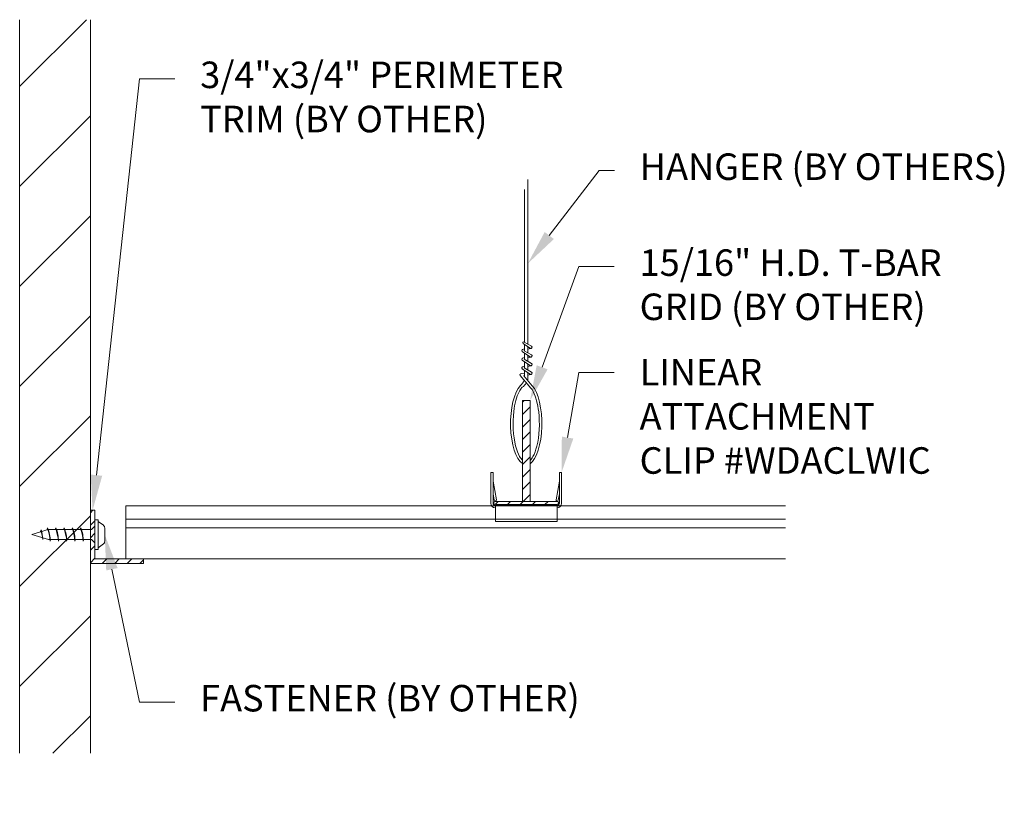
# Model space of a CAD drawing. Units: inches. Extents: x 1 to 14.9, y 1.3 to 12.4.
import ezdxf
from ezdxf import colors
from ezdxf.entities.mleader import LeaderData, LeaderLine
from ezdxf.math import Vec2, Vec3

# ---------------------------------------------------------------- set-up
doc = ezdxf.new("R2010")
doc.units = ezdxf.units.IN
doc.header["$MEASUREMENT"] = 0
for name, color, linetype, lineweight in [('ARCH-DIM', 7, 'Continuous', 0), ('ARCH-FRAMING', 20, 'Continuous', 0), ('ARCH-HARDWARE', 30, 'Continuous', 0), ('ARCH-HATCH', 253, 'Continuous', 0), ('ARCH-PANEL', 33, 'Continuous', 13), ('ARCH-PANEL-FINE', 60, 'Continuous', 0)]:
    doc.layers.add(name, color=color, linetype=linetype, lineweight=lineweight)
doc.styles.add('ARCH.Text.Dim.Anno', font='ARIALN.TTF', dxfattribs={"height": 0.09375})

# ---------------------------------------------------------------- blocks, each defined once
blk = doc.blocks.new('A$C5AEE14CA')
at = {"layer": 'ARCH-HARDWARE'}
for p, q in [((0, 0.255), (0, 0.692)), ((0, 0.692), (0.031, 0.692)), ((0.031, 0.255), (0.031, 0.692)), ((0.031, 0.567), (0.078, 0.304)), ((0.969, 0.567), (0.922, 0.304)), ((0.969, 0.255), (0.969, 0.692)), ((0.969, 0.692), (1, 0.692)), ((1, 0.255), (1, 0.692)), ((0.031, 0.387), (0.047, 0.299)), ((0.969, 0.387), (0.953, 0.299)), ((0.063, 0.223), (0.938, 0.223)), ((0.063, 0.031), (0.063, 0.223)), ((0.938, 0.031), (0.938, 0.223)), ((0.063, 0), (0.063, 0.031)), ((0.063, 0.031), (0.938, 0.031)), ((0.063, 0), (0.938, 0)), ((0.938, 0), (0.938, 0.031))]:
    blk.add_line(p, q, dxfattribs=at)
for centre, radius, start, end in [((0.062, 0.302), 0.0156, 190, 10), ((0.938, 0.302), 0.0156, 170, 350), ((0.063, 0.255), 0.0625, 180, 270), ((0.063, 0.255), 0.0312, 180, 270), ((0.938, 0.255), 0.0312, 270, 360), ((0.938, 0.255), 0.0625, 270, 360)]:
    blk.add_arc(centre, radius, start, end, dxfattribs=at)

msp = doc.modelspace()

# ---------------------------------------------------------------- hatches: boundary and pattern name
at = {"layer": 'ARCH-HATCH', "transparency": 33554470}
h = msp.add_hatch(dxfattribs=at)
h.set_pattern_fill('ANSI31', color=256)
h.set_pattern_definition([(45, (8621.2154, -11387.8995), (-0.70710678, 0.70710678), [])])
h.paths.add_polyline_path([(1.985, 12.422), (0.985, 12.422), (0.985, 2.047), (1.985, 2.047)])
at = {"layer": 'ARCH-HATCH'}
h = msp.add_hatch(dxfattribs=at)
h.set_pattern_fill('ANSI31', color=256)
h.set_pattern_definition([(45, (840.2067, -1562.91974), (-0.088388348, 0.088388348), [])])
edge = h.paths.add_edge_path()
edge.add_line((8.098, 5.609), (7.715, 5.609))
edge.add_arc((7.715, 5.587), 0.0223, 90, 270)
edge.add_line((7.715, 5.565), (8.098, 5.565))
edge.add_line((8.098, 5.565), (8.207, 5.565))
edge.add_line((8.207, 5.565), (8.59, 5.565))
edge.add_arc((8.59, 5.587), 0.0223, 270.4597, 449.5403)
edge.add_line((8.59, 5.609), (8.206, 5.609))
edge.add_line((8.206, 5.609), (8.206, 7.036))
edge.add_line((8.206, 7.036), (8.098, 7.036))
edge.add_line((8.098, 7.036), (8.098, 5.609))
h = msp.add_hatch(dxfattribs=at)
h.set_pattern_fill('ANSI31', color=256)
h.set_pattern_definition([(45, (-244.59013, -159.10236), (-0.08838835, 0.08838835), [])])
h.paths.add_polyline_path([(2.048, 5.257), (2.001, 5.21), (1.985, 5.21), (1.985, 5.069), (2.001, 5.069), (2.048, 5.022)])
h.paths.add_polyline_path([(2.048, 5.483), (1.985, 5.483), (1.985, 5.21), (2.001, 5.21), (2.048, 5.257)])
h.paths.add_polyline_path([(2.048, 5.022), (2.001, 5.069), (1.985, 5.069), (1.985, 4.733), (2.735, 4.733), (2.735, 4.796), (2.485, 4.796), (2.048, 4.796)])

# ---------------------------------------------------------------- linework, layer by layer
at = {"layer": 'ARCH-FRAMING'}
for p, q in [((8.21, 7.77), (8.108, 7.843)), ((8.228, 7.803), (8.123, 7.863)), ((8.21, 7.648), (8.095, 7.73)), ((8.101, 7.757), (8.127, 7.765)), ((8.228, 7.681), (8.123, 7.741)), ((8.124, 7.744), (8.127, 7.745)), ((8.174, 7.781), (8.188, 7.785)), ((8.174, 7.761), (8.21, 7.77)), ((8.174, 7.659), (8.188, 7.663)), ((8.21, 7.526), (8.095, 7.608)), ((8.101, 7.635), (8.127, 7.644)), ((8.228, 7.559), (8.123, 7.619)), ((8.124, 7.622), (8.127, 7.623)), ((8.174, 7.639), (8.21, 7.648)), ((8.174, 7.537), (8.188, 7.541)), ((8.174, 7.517), (8.21, 7.526)), ((8.218, 7.212), (8.067, 7.388)), ((8.078, 7.417), (8.127, 7.424)), ((8.21, 7.404), (8.095, 7.486)), ((8.101, 7.513), (8.127, 7.522)), ((8.235, 7.246), (8.117, 7.384)), ((8.118, 7.387), (8.127, 7.389)), ((8.228, 7.437), (8.123, 7.497)), ((8.124, 7.5), (8.127, 7.501)), ((8.174, 7.395), (8.21, 7.404)), ((7.684, 5.582), (7.684, 5.592)), ((7.715, 5.609), (8.59, 5.609)), ((8.621, 5.592), (8.621, 5.582)), ((8.59, 5.565), (7.715, 5.565)), ((8.59, 5.55), (7.715, 5.55))]:
    msp.add_line(p, q, dxfattribs=at)
for points in [[(8.174, 10.163), (8.174, 7.834)], [(8.127, 7.861), (8.127, 10.02)], [(8.127, 7.739), (8.127, 7.829)], [(8.127, 7.617), (8.127, 7.707)], [(8.174, 7.795), (8.174, 7.712)], [(8.174, 7.673), (8.174, 7.59)], [(8.127, 7.495), (8.127, 7.585)], [(8.174, 7.552), (8.174, 7.468)], [(8.127, 7.372), (8.127, 7.463)], [(8.174, 7.43), (8.174, 7.337)]]:
    msp.add_lwpolyline(points, dxfattribs=at)
msp.add_lwpolyline([(8.206, 7.036), (8.206, 5.609), (8.098, 5.609), (8.098, 7.036), (8.206, 7.036)], close=True, dxfattribs=at)
for centre, radius, start, end in [((8.116, 7.853), 0.0125, 54.3667, 234.3667), ((8.216, 7.788), 0.019, 251.388, 56.2813), ((8.109, 7.741), 0.0176, 117.4024, 220.4397), ((8.124, 7.742), 0.00176, 98.2592, 220.4397), ((8.216, 7.666), 0.019, 251.388, 56.2813), ((8.109, 7.619), 0.0176, 117.4024, 220.4397), ((8.124, 7.62), 0.00176, 98.2592, 220.4397), ((8.216, 7.544), 0.019, 251.388, 56.2813), ((8.081, 7.4), 0.0176, 98.2592, 220.4397), ((8.109, 7.498), 0.0176, 117.4024, 220.4397), ((8.118, 7.386), 0.00176, 98.2592, 220.4397), ((8.124, 7.498), 0.00176, 98.2592, 220.4397), ((8.216, 7.422), 0.019, 251.388, 56.2813), ((7.974, 7.371), 0.155, 307.7746, 342.3432), ((7.964, 7.4), 0.22, 306.2587, 329.287), ((7.964, 7.4), 0.22, 339.3157, 343.2448), ((8.112, 7.199), 0.0299, 127.427, 149.7655), ((7.715, 5.582), 0.0312, 180, 270), ((7.715, 5.587), 0.0223, 90, 270), ((8.59, 5.587), 0.0223, 270, 90), ((8.59, 5.582), 0.0312, 270, 360)]:
    msp.add_arc(centre, radius, start, end, dxfattribs=at)
at = {"layer": 'ARCH-FRAMING', "extrusion": (0, 0, -1)}
msp.add_ellipse((8.153, 6.709), major_axis=(0, 0.583), ratio=0.38166, start_param=3.39147, end_param=5.89499, dxfattribs=at)
at = {"layer": 'ARCH-FRAMING'}
msp.add_ellipse((8.151, 6.706), major_axis=(0, 0.583), ratio=0.38166, start_param=3.394626, end_param=5.89499, dxfattribs=at)
for points, knots in [([(8.098, 6.19), (8.085, 6.203), (8.071, 6.222), (8.036, 6.284), (8.017, 6.335), (7.967, 6.534), (7.956, 6.719), (7.989, 6.991), (8.016, 7.091), (8.064, 7.185), (8.078, 7.206), (8.086, 7.214)], [3.509465, 3.509465, 3.509465, 3.509465, 3.745992, 3.745992, 4.126173, 4.126173, 5.017578, 5.017578, 5.634343, 5.634343, 5.881817, 5.881817, 5.881817, 5.881817]), ([(8.206, 6.187), (8.22, 6.201), (8.233, 6.22), (8.268, 6.282), (8.287, 6.333), (8.337, 6.531), (8.347, 6.716), (8.315, 6.989), (8.288, 7.088), (8.24, 7.182), (8.226, 7.203), (8.218, 7.212)], [3.513452, 3.513452, 3.513452, 3.513452, 3.745992, 3.745992, 4.126173, 4.126173, 5.017578, 5.017578, 5.634343, 5.634343, 5.881817, 5.881817, 5.881817, 5.881817])]:
    msp.add_open_spline(points, degree=3, knots=knots, dxfattribs=at)
at = {"layer": 'ARCH-HARDWARE'}
for p, q in [((1.985, 4.733), (1.985, 5.483)), ((1.985, 5.483), (2.048, 5.483)), ((2.048, 5.483), (2.048, 4.796)), ((2.048, 5.35), (2.095, 5.35)), ((2.048, 4.928), (2.048, 5.35)), ((2.095, 4.928), (2.095, 5.35)), ((2.17, 5.271), (2.095, 5.327)), ((1.157, 5.139), (1.386, 5.21)), ((1.287, 5.207), (1.277, 5.176)), ((1.38, 5.233), (1.372, 5.21)), ((1.386, 5.21), (2.001, 5.21)), ((1.497, 5.233), (1.489, 5.21)), ((1.614, 5.233), (1.606, 5.21)), ((1.731, 5.233), (1.724, 5.21)), ((1.848, 5.233), (1.841, 5.21)), ((2.048, 5.257), (2.001, 5.21)), ((2.189, 5.046), (2.189, 5.233)), ((1.392, 5.069), (1.157, 5.139)), ((1.319, 5.093), (1.311, 5.069)), ((1.392, 5.069), (2.001, 5.069)), ((1.423, 5.069), (1.416, 5.046)), ((1.541, 5.069), (1.533, 5.046)), ((1.658, 5.069), (1.65, 5.046)), ((1.775, 5.069), (1.767, 5.046)), ((1.892, 5.069), (1.884, 5.046)), ((2.048, 5.022), (2.001, 5.069)), ((2.048, 4.928), (2.095, 4.928)), ((2.17, 5.008), (2.095, 4.952)), ((2.735, 4.733), (2.735, 4.796)), ((2.735, 4.733), (1.985, 4.733)), ((1.985, 4.733), (2.735, 4.733))]:
    msp.add_line(p, q, dxfattribs=at)
for centre, radius, start, end in [((0.863, 5.057), 0.45, 2.1389, 19.5314), ((0.682, 5.008), 0.632, 5.4735, 15.7848), ((0.966, 5.057), 0.45, 358.6196, 23.1207), ((0.785, 5.008), 0.632, 3.3972, 18.5909), ((1.083, 5.057), 0.45, 358.6196, 23.1207), ((0.902, 5.008), 0.632, 3.3972, 18.5909), ((1.2, 5.057), 0.45, 358.6196, 23.1207), ((1.019, 5.008), 0.632, 3.3972, 18.5909), ((1.318, 5.057), 0.45, 358.6196, 23.1207), ((1.136, 5.008), 0.632, 3.3972, 18.5909), ((1.435, 5.057), 0.45, 358.6196, 23.1207), ((1.253, 5.008), 0.632, 3.3972, 18.5909), ((2.142, 5.233), 0.0469, 0, 53.1301), ((2.142, 5.046), 0.0469, 306.8699, 0)]:
    msp.add_arc(centre, radius, start, end, dxfattribs=at)
at = {"layer": 'ARCH-PANEL'}
for p, q in [((0.985, 12.422), (0.985, 2.047)), ((1.985, 12.422), (1.985, 2.047)), ((2.485, 4.796), (2.485, 5.546)), ((11.821, 5.546), (2.485, 5.546)), ((11.821, 4.796), (2.485, 4.796)), ((1.985, 3.983), (1.985, 4.733))]:
    msp.add_line(p, q, dxfattribs=at)
at = {"layer": 'ARCH-PANEL-FINE'}
for p, q in [((2.485, 5.546), (11.821, 5.546)), ((11.821, 5.358), (2.485, 5.358)), ((11.821, 5.233), (2.485, 5.233)), ((2.735, 4.796), (2.048, 4.796)), ((2.485, 4.796), (11.821, 4.796))]:
    msp.add_line(p, q, dxfattribs=at)

# ---------------------------------------------------------------- block references
at = {"layer": 'ARCH-DIM'}
msp.add_blockref('A$C5AEE14CA', (7.652, 5.327), dxfattribs=at)

# ---------------------------------------------------------------- leaders
ml = msp.add_multileader_mtext('Standard', dxfattribs=at)
ml.set_content('3/4"x3/4" PERIMETER\\PTRIM (BY OTHER)', color=256, style='ARCH.Text.Dim.Anno')
ml.set_leader_properties(color=256, linetype='ByLayer', lineweight=-1)
ml.build(insert=Vec2(0, 0))
ml.multileader.update_dxf_attribs({"dogleg_length": 0.125, "arrow_head_size": 0.5, "scale": 4})
ctx = ml.context
ctx.base_point, ctx.scale, ctx.char_height, ctx.arrow_head_size, ctx.landing_gap_size, ctx.plane_origin = Vec3(3.179, 11.587), 4, 0.375, 0.5, 0.36, Vec3(2.017, 5.483)
notes = []
notes.append((ctx, [(0, (1, 1, 0), (2.679, 11.587), (1, 0), 0.5, [(0, [(2.017, 5.483)], 0, [])])]))
ctx.mtext.insert, ctx.mtext.flow_direction = Vec3(3.539, 11.83), 5
ml = msp.add_multileader_mtext('Standard', dxfattribs=at)
ml.set_content('HANGER (BY OTHERS)', color=256, style='ARCH.Text.Dim.Anno')
ml.set_leader_properties(color=256, linetype='ByLayer', lineweight=-1)
ml.build(insert=Vec2(0, 0))
ml.multileader.update_dxf_attribs({"dogleg_length": 0.125, "arrow_head_size": 0.5, "scale": 4})
ctx = ml.context
ctx.base_point, ctx.scale, ctx.char_height, ctx.arrow_head_size, ctx.landing_gap_size, ctx.plane_origin = Vec3(9.398, 10.288), 4, 0.375, 0.5, 0.36, Vec3(8.174, 8.973)
notes.append((ctx, [(0, (1, 1, 0), (9.182, 10.288), (1, 0), 0.217, [(0, [(8.174, 8.973)], 0, [])])]))
ctx.mtext.insert, ctx.mtext.flow_direction = Vec3(9.758, 10.531), 5
ml = msp.add_multileader_mtext('Standard', dxfattribs=at)
ml.set_content('15/16" H.D. T-BAR^JGRID (BY OTHER)', color=256, style='ARCH.Text.Dim.Anno')
ml.set_leader_properties(color=256, linetype='ByLayer', lineweight=-1)
ml.build(insert=Vec2(0, 0))
ml.multileader.update_dxf_attribs({"dogleg_length": 0.125, "arrow_head_size": 0.5, "scale": 4})
ctx = ml.context
ctx.base_point, ctx.scale, ctx.char_height, ctx.arrow_head_size, ctx.landing_gap_size, ctx.plane_origin = Vec3(9.396, 8.931), 4, 0.375, 0.5, 0.36, Vec3(8.152, 7.036)
notes.append((ctx, [(0, (1, 1, 0), (8.896, 8.931), (1, 0), 0.5, [(0, [(8.206, 7.036)], 0, [])])]))
ctx.mtext.insert, ctx.mtext.flow_direction = Vec3(9.756, 9.174), 5
ml = msp.add_multileader_mtext('Standard', dxfattribs=at)
ml.set_content('LINEAR \\PATTACHMENT^JCLIP #WDACLWIC', color=256, style='ARCH.Text.Dim.Anno')
ml.set_leader_properties(color=256, linetype='ByLayer', lineweight=-1)
ml.build(insert=Vec2(0, 0))
ml.multileader.update_dxf_attribs({"dogleg_length": 0.125, "arrow_head_size": 0.5, "scale": 4})
ctx = ml.context
ctx.base_point, ctx.scale, ctx.char_height, ctx.arrow_head_size, ctx.landing_gap_size, ctx.plane_origin = Vec3(9.396, 7.434), 4, 0.375, 0.5, 0.36, Vec3(8.635, 5.483)
notes.append((ctx, [(0, (1, 1, 0), (8.896, 7.434), (1, 0), 0.5, [(0, [(8.652, 6.019)], 0, [])])]))
ctx.mtext.insert, ctx.mtext.flow_direction = Vec3(9.756, 7.625), 5
ml = msp.add_multileader_mtext('Standard', dxfattribs=at)
ml.set_content('FASTENER (BY OTHER)', color=256, style='ARCH.Text.Dim.Anno')
ml.set_leader_properties(color=256, linetype='ByLayer', lineweight=-1)
ml.build(insert=Vec2(0, 0))
ml.multileader.update_dxf_attribs({"dogleg_length": 0.125, "arrow_head_size": 0.5, "scale": 4})
ctx = ml.context
ctx.base_point, ctx.scale, ctx.char_height, ctx.arrow_head_size, ctx.landing_gap_size, ctx.plane_origin = Vec3(3.179, 2.77), 4, 0.375, 0.5, 0.36, Vec3(2.189, 5.139)
notes.append((ctx, [(0, (1, 1, 0), (2.679, 2.77), (1, 0), 0.5, [(0, [(2.189, 5.139)], 0, [])])]))
ctx.mtext.insert, ctx.mtext.flow_direction = Vec3(3.539, 3.013), 5
for ctx, leaders in notes:
    for number, flags, end, landing, length, lines in leaders:
        leader = LeaderData()
        leader.index, (leader.has_last_leader_line, leader.has_dogleg_vector, leader.attachment_direction) = number, flags
        leader.last_leader_point, leader.dogleg_vector, leader.dogleg_length = Vec3(end), Vec3(landing), length
        for number, points, colour, breaks in lines:
            line = LeaderLine()
            line.index, line.vertices, line.color, line.breaks = number, Vec3.list(points), colors.encode_raw_color(colour), breaks
            leader.lines.append(line)
        ctx.leaders.append(leader)

doc.saveas('drawing.dxf')
